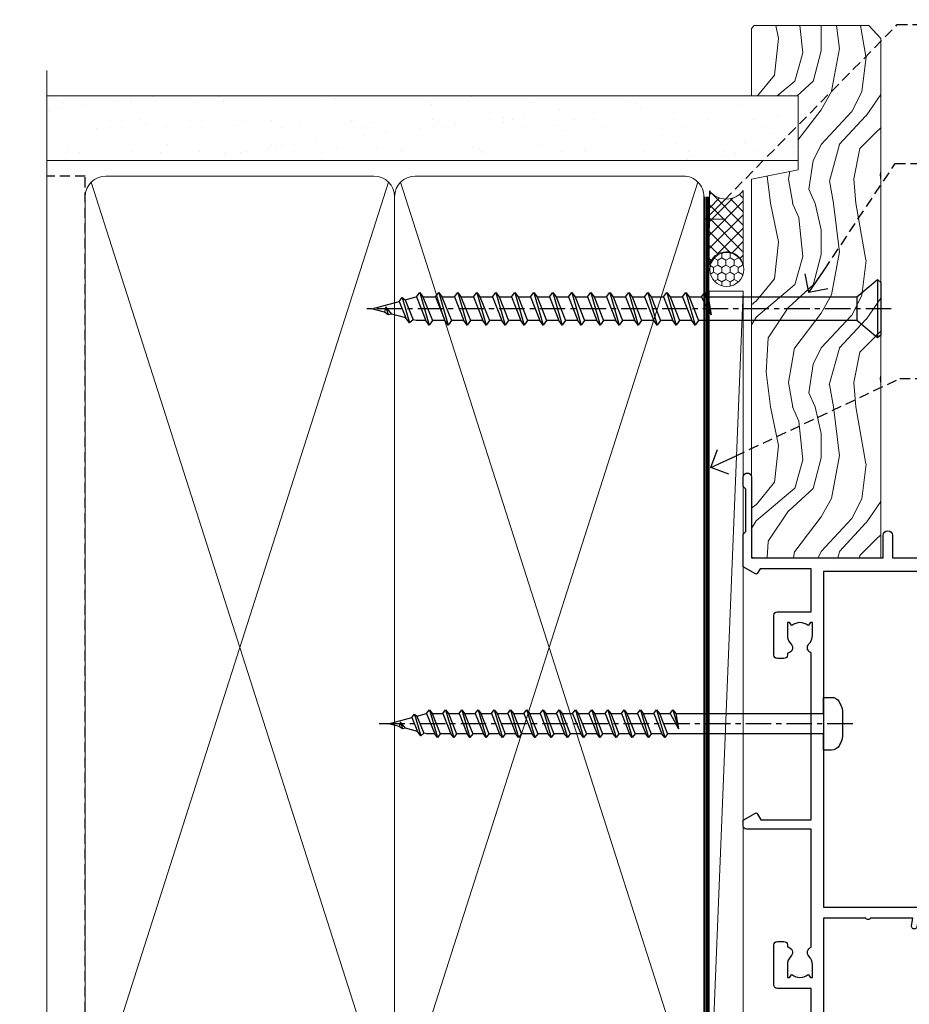
# Model space of a CAD drawing. Extents: x -33 to 182822, y -404 to 1146.
# Drawn here: x 9299 to 9430, y 393 to 538 of the extents above; entities that cross this region are included whole.
import ezdxf
from ezdxf import colors
from ezdxf.entities.mleader import LeaderData, LeaderLine
from ezdxf.math import Vec2, Vec3

# ---------------------------------------------------------------- set-up
doc = ezdxf.new("R2010")
doc.units = 0
doc.header["$LTSCALE"] = 3
doc.header["$MEASUREMENT"] = 0
doc.linetypes.add('CENTER', pattern=[2, 1.25, -0.25, 0.25, -0.25])
doc.linetypes.add('DASHED', pattern=[0.75, 0.5, -0.25])
doc.layers.get('0').update_dxf_attribs({"linetype": 'CONTINUOUS'})
doc.layers.add('Aluminium Systems Ltd Joinery Detail', color=7, linetype='CONTINUOUS')
doc.layers.add('Aluminium Systems Ltd Notes', color=7, linetype='CONTINUOUS')
doc.styles.get("Standard").update_dxf_attribs({"font": 'arial.ttf'})

# ---------------------------------------------------------------- blocks, each defined once
blk = doc.blocks.new('_Open90')
at = {"color": 0, "linetype": 'ByBlock', "lineweight": -2}
for p, q in [((-0.5, 0.5), (0, 0)), ((0, 0), (-1, 0)), ((0, 0), (-0.5, -0.5))]:
    blk.add_line(p, q, dxfattribs=at)
blk = doc.blocks.new('WS10G75Csk')
at = {"linetype": 'CENTER'}
blk.add_line((-3.552713678800501e-15, 1.5), (8.063310919100374e-14, -76.5), dxfattribs=at)
for p, q in [((-4.299999999999986, -0.5), (4.299999999999979, -0.5)), ((-1.750000000000004, -3.538971661115241), (1.749999999999996, -3.538971661115241)), ((-2.399999999999782, -25.95520833333329), (0.8749999999999964, -25.00000000000001)), ((-2.399999999999782, -28.75520833333327), (2.400000000000201, -27.35520833333327)), ((-1.750000000000259, -28.27054350069149), (1.750000000000139, -26.87054350069101)), ((-1.749999999999321, -29.23987316597536), (1.750000000000139, -27.83987316597526)), ((-2.399999999999782, -31.55520833333327), (2.400000000000201, -30.15520833333326)), ((-1.750000000000259, -31.07054350069149), (1.750000000000139, -29.67054350069101)), ((-1.74999999999935, -32.03987316597536), (1.750000000000139, -30.63987316597526)), ((-2.39999999999981, -34.35520833333325), (2.400000000000201, -32.95520833333325)), ((-1.750000000000259, -33.87054350069147), (1.750000000000139, -32.47054350069099)), ((-1.74999999999935, -34.83987316597534), (1.750000000000139, -33.43987316597524)), ((-2.399999999999611, -37.15520833333319), (2.400000000000372, -35.75520833333319)), ((-1.750000000000089, -36.67054350069141), (1.750000000000309, -35.27054350069093)), ((-1.749999999999179, -37.63987316597528), (1.750000000000309, -36.23987316597518)), ((-2.399999999999611, -39.95520833333318), (2.400000000000372, -38.55520833333317)), ((-1.750000000000089, -39.47054350069139), (1.750000000000309, -38.07054350069092)), ((-1.749999999999179, -40.43987316597526), (1.750000000000309, -39.03987316597517)), ((-2.399999999999441, -42.75520833333312), (2.400000000000542, -41.35520833333311)), ((-1.749999999999918, -42.27054350069133), (1.75000000000048, -40.87054350069086)), ((-1.74999999999898, -43.2398731659752), (1.75000000000048, -41.83987316597511)), ((-2.399999999999441, -45.55520833333311), (2.400000000000542, -44.15520833333311)), ((-1.749999999999918, -45.07054350069133), (1.75000000000048, -43.67054350069085)), ((-1.749999999999009, -46.0398731659752), (1.75000000000048, -44.6398731659751)), ((-2.399999999999469, -48.3552083333331), (2.400000000000542, -46.95520833333309)), ((-1.749999999999918, -47.87054350069131), (1.75000000000048, -46.47054350069084)), ((-1.749999999999009, -48.83987316597518), (1.75000000000048, -47.43987316597509)), ((-1.749999999999748, -50.67054350069125), (1.75000000000065, -49.27054350069078)), ((-2.39999999999927, -51.15520833333304), (2.400000000000713, -49.75520833333303)), ((-1.749999999998838, -51.63987316597512), (1.75000000000065, -50.23987316597503)), ((-1.749999999999748, -53.47054350069124), (1.75000000000065, -52.07054350069076)), ((-2.39999999999927, -53.95520833333302), (2.400000000000713, -52.55520833333301)), ((-1.749999999998838, -54.43987316597511), (1.75000000000065, -53.03987316597501)), ((-1.749999999999549, -56.27054350069116), (1.750000000000849, -54.87054350069069)), ((-2.3999999999991, -56.75520833333294), (2.400000000000912, -55.35520833333294)), ((-1.749999999998639, -57.23987316597503), (1.750000000000821, -55.83987316597494)), ((-1.749999999999577, -59.07054350069116), (1.750000000000821, -57.67054350069068)), ((-2.3999999999991, -59.55520833333294), (2.400000000000883, -58.15520833333294)), ((-1.749999999998639, -60.03987316597503), (1.750000000000821, -58.63987316597493)), ((-1.749999999999577, -61.87054350069114), (1.750000000000821, -60.47054350069067)), ((-2.3999999999991, -62.35520833333293), (2.400000000000883, -60.95520833333292)), ((-1.749999999998668, -62.83987316597501), (1.750000000000821, -61.43987316597492)), ((-2.399999999998929, -65.15520833333287), (2.400000000001054, -63.75520833333286)), ((-1.749999999999378, -64.67054350069108), (1.750000000000991, -63.27054350069061)), ((-1.749999999998469, -65.63987316597496), (1.750000000000991, -64.23987316597486)), ((-2.399999999998929, -67.95520833333285), (2.400000000001054, -66.55520833333284)), ((-1.749999999999378, -67.47054350069106), (1.750000000000991, -66.07054350069059)), ((-1.749999999998469, -68.43987316597494), (1.750000000000991, -67.03987316597484)), ((-1.668317768355625, -70.54180101577019), (2.077115195077166, -69.44938306810228)), ((-1.313985900019194, -70.09613786069895), (1.629463898622472, -68.918757941242)), ((-1.079397868451739, -70.9716323133562), (1.338553068846888, -70.00445193843652)), ((-0.2665186709056435, -72.93294294568062), (0.9009437932724573, -72.59243306029533))]:
    blk.add_line(p, q)
blk.add_lwpolyline([(-1.079397868451739, -70.9716323133562), (-1.668317768355625, -70.54180101577019), (-1.313985900019194, -70.09613786069895), (-1.749999999998497, -68.46891108675973), (-1.749999999998497, -68.43987316597473), (-2.39999999999856, -67.95520833333273), (-1.749999999998725, -67.47054350069067), (-1.749999999998668, -65.63987316597479), (-2.39999999999873, -65.15520833333281), (-1.749999999998895, -64.67054350069073), (-1.749999999998668, -62.83987316597479), (-2.39999999999873, -62.35520833333281), (-1.749999999998895, -61.87054350069074), (-1.749999999998838, -60.03987316597487), (-2.399999999998929, -59.55520833333289), (-1.749999999999094, -59.07054350069082), (-1.749999999998838, -57.23987316597488), (-2.399999999998929, -56.75520833333289), (-1.749999999999094, -56.27054350069082), (-1.749999999999009, -54.43987316597494), (-2.3999999999991, -53.95520833333296), (-1.749999999999265, -53.47054350069089), (-1.749999999999009, -51.63987316597496), (-2.3999999999991, -51.15520833333296), (-1.749999999999265, -50.6705435006909), (-1.749999999999208, -48.83987316597502), (-2.39999999999927, -48.35520833333304), (-1.749999999999435, -47.87054350069097), (-1.749999999999179, -46.03987316597503), (-2.39999999999927, -45.55520833333304), (-1.749999999999464, -45.07054350069097), (-1.749999999999378, -43.2398731659751), (-2.399999999999441, -42.75520833333312), (-1.749999999999634, -42.27054350069105), (-1.749999999999378, -40.43987316597511), (-2.399999999999441, -39.95520833333312), (-1.749999999999634, -39.47054350069105), (-1.749999999999577, -37.63987316597517), (-2.399999999999611, -37.15520833333319), (-1.749999999999805, -36.67054350069112), (-1.749999999999549, -34.83987316597518), (-2.399999999999611, -34.3552083333332), (-1.749999999999805, -33.87054350069113), (-1.749999999999748, -32.03987316597525), (-2.399999999999782, -31.55520833333327), (-1.749999999999975, -31.07054350069119), (-1.749999999999748, -29.23987316597525), (-2.399999999999782, -28.75520833333327), (-1.749999999999975, -28.2705435006912), (-1.749999999999719, -26.43987316597527), (-2.399999999999782, -25.95520833333329), (-1.749999999999975, -25.47054350069122), (-1.750000000000004, -3.538971661115241), (-4.299999999999986, -0.5), (-3.880450184411362, 0), (3.880450184411355, 0), (4.299999999999979, -0.5), (1.749999999999996, -3.538971661115241), (1.749999999999968, -26.87054350069107), (2.400000000000031, -27.35520833333332), (1.749999999999968, -27.83987316597531), (1.750000000000139, -29.67054350069101), (2.400000000000201, -30.15520833333326), (1.750000000000139, -30.63987316597525), (1.750000000000139, -32.47054350069099), (2.400000000000201, -32.95520833333325), (1.750000000000139, -33.43987316597524), (1.750000000000309, -35.27054350069094), (2.400000000000372, -35.75520833333319), (1.750000000000309, -36.23987316597518), (1.750000000000309, -38.07054350069092), (2.400000000000372, -38.55520833333317), (1.750000000000309, -39.03987316597516), (1.75000000000048, -40.87054350069086), (2.400000000000542, -41.35520833333311), (1.75000000000048, -41.83987316597511), (1.75000000000048, -43.67054350069084), (2.400000000000542, -44.15520833333309), (1.75000000000048, -44.63987316597508), (1.75000000000065, -46.47054350069079), (2.400000000000713, -46.95520833333303), (1.75000000000065, -47.43987316597503), (1.75000000000065, -49.27054350069076), (2.400000000000713, -49.75520833333302), (1.75000000000065, -50.23987316597501), (1.750000000000849, -52.07054350069072), (2.400000000000912, -52.55520833333296), (1.750000000000849, -53.03987316597495), (1.750000000000849, -54.87054350069069), (2.400000000000912, -55.35520833333294), (1.750000000000849, -55.83987316597494), (1.75000000000102, -57.67054350069064), (2.400000000001082, -58.15520833333288), (1.75000000000102, -58.63987316597488), (1.75000000000102, -60.47054350069061), (2.400000000001082, -60.95520833333286), (1.75000000000102, -61.43987316597484), (1.75000000000119, -63.27054350069055), (2.400000000001253, -63.7552083333328), (1.75000000000119, -64.2398731659748), (1.75000000000119, -66.07054350069053), (2.400000000001253, -66.55520833333279), (1.75000000000119, -67.03987316597478), (1.750000000001332, -68.46891108674984), (1.629463898622472, -68.918757941242), (2.077115195077166, -69.44938306810228), (1.338553068846888, -70.00445193843652), (0.7891405777295937, -72.05488726959922), (0.9009437932724573, -72.59243306029532), (0.4982297479540101, -73.14058126679373), (8.171241461241152e-14, -75.00000000000001)], close=True)
for points in [[(-1.749999999999975, -25.47054350069122), (0.874999999999968, -25.00000000000001), (-1.749999999999719, -26.43987316597527)], [(0.7891405777295937, -72.05488726959922), (-0.2665186709056435, -72.93294294568062), (0.4982297479540101, -73.14058126679373)]]:
    blk.add_lwpolyline(points)
blk = doc.blocks.new('Horizontal Profile Metal CC Architectural Liner Slider')
at = {"layer": 'Aluminium Systems Ltd Joinery Detail', "lineweight": 5}
h = blk.add_hatch(dxfattribs=at)
h.set_pattern_fill('HONEY', color=256, scale=0.2211125000000359, angle=360, style=0)
h.set_pattern_definition([(0, (-417.383572469876, -268.1450020276498), (1.053048281250171, 0.6079775633750983), [0.7020321875001139, -1.404064375000228]), (120, (-417.383572469876, -268.1450020276498), (-1.053048155438884, 0.6079777812866397), [0.7020321875001018, -1.404064375000204]), (59.99999999999994, (-417.383572469876, -268.1450020276498), (1.258112869470804e-07, 1.215955344661738), [-1.404064375000228, 0.7020321875001139])])
edge = h.paths.add_edge_path()
edge.add_arc((102.9463804187048, 2.806599369365358), 2.5, 180.0000000000001, 360.00000000000006, ccw=False)
edge.add_arc((102.9463804187048, 2.806599369365358), 2.5, 0, 180.0000000000001, ccw=False)
h = blk.add_hatch(dxfattribs=at)
h.set_pattern_fill('NET', color=256, scale=0.4422249999999999, angle=225, style=0)
h.set_pattern_definition([(315, (-1784.842823923128, 4373.61799606521), (-0.9928234407849511, -0.9928234407849515), []), (225, (-1784.842823923128, 4373.61799606521), (-0.9928234407849515, 0.9928234407849511), [])])
edge = h.paths.add_edge_path()
edge.add_line((114.5461843996304, 5.369905932224356), (103.8032475798536, 5.376460391131332))
edge.add_arc((102.966849052968, 2.911598433247491), 2.602903564714436, 283.05461229937526, 431.25644836746125, ccw=False)
edge.add_line((103.5547920952226, 0.3759663727414591), (114.590799964411, 0.3759663727414591))
edge.add_arc((116.4949460922739, 2.890146979367273), 3.153866927914105, 128.1626499734255, 232.8610770962096, ccw=False)
h = blk.add_hatch(dxfattribs=at)
h.set_pattern_fill('WOOD-3', color=256, scale=97.5, angle=30, style=0, pattern_type=2)
h.set_pattern_definition([(4.763599999999838, (540.8365097885373, -7171.962080684061), (-330.0000283895876, -29.9997459798375), [3.612479999999951, -357.6353699999959]), (348.6901, (544.4365097885368, -7171.66208068406), (120.0000225669286, -29.9999289648483), [4.58912999999999, -148.3814699999997]), (314.9999999999999, (548.9365097885368, -7172.562080684058), (-3.306523113702664e-14, -30.00000928346856), [3.39411, -39.03228]), (313.1523999999999, (551.3365097885373, -7174.962080684061), (420.0000850164654, -449.9999261252569), [6.579509999999999, -651.37185]), (347.0054000000001, (555.8365097885373, -7179.762080684062), (-270.0000230324819, 59.99992732735074), [4.002509999999999, -396.2474099999998]), (360, (559.7365097885379, -7180.66208068406), (29.99999999999997, -30.00000000000003), [7.5, -22.5]), (9.462299999999765, (567.2365097885379, -7180.66208068406), (-150.0000232108592, -29.99994417607295), [3.649649999999993, -178.8332099999998]), (5.710599999999713, (540.8365097885373, -7180.062080684058), (-269.9999827048756, -30.00003943998845), [3.014969999999958, -298.4813099999965]), (360, (543.8365097885373, -7179.762080684062), (29.99999999999997, -30.00000000000003), [4.5, -25.5]), (331.6992, (548.3365097885373, -7179.762080684062), (329.9998535928922, -180.0002662262795), [4.429439999999992, -438.5152499999991]), (307.8749999999999, (552.2365097885379, -7181.862080684059), (-120.0000559467582, 149.9999729816166), [6.841049999999986, -335.2115699999996]), (320.7106, (556.4365097885368, -7187.262080684062), (180.0000191874755, -149.9999889572949), [4.263809999999983, -422.1163199999984]), (353.6597999999999, (559.7365097885379, -7189.962080684061), (239.9999820781927, -30.00004736879107), [5.43324, -266.22831]), (11.88869999999988, (565.1365097885357, -7190.562080684058), (-419.9999190314803, -90.00031605746501), [5.82494999999993, -576.669689999991]), (6.709799999999706, (540.8365097885373, -7189.362080684059), (270.0000299325391, 29.99981643732056), [5.13515999999999, -508.3820999999994]), (356.6335, (545.9365097885368, -7188.762080684062), (479.999979659061, -30.00032890063538), [5.10881999999993, -505.7727899999929]), (326.3098999999999, (551.0365097885363, -7189.062080684058), (-59.99998673313475, 30.00004003521583), [5.408339999999997, -102.75822]), (312.5103999999999, (555.5365097885363, -7192.062080684058), (299.9997215504041, -330.0002602161362), [4.883640000000001, -483.48096]), (345.0686, (558.8365097885373, -7195.66208068406), (330.0000160477658, -89.99990861934462), [4.657259999999934, -461.0679899999935]), (360, (563.3365097885373, -7196.862080684059), (29.99999999999997, -30.00000000000003), [3.6, -26.4]), (12.99459999999981, (566.9365097885368, -7196.862080684059), (270.0000230324819, 59.99992732735004), [4.002509999999988, -396.2474099999986]), (360, (550.1365097885357, -7166.862080684059), (29.99999999999997, -30.00000000000003), [0, -30]), (136.8475999999999, (554.3365097885373, -7171.362080684059), (449.9999261252561, -420.0000850164664), [6.579509999999987, -651.3718499999991]), (153.4348999999999, (549.5365097885363, -7196.862080684059), (-29.99997473822719, 30.00003928189145), [2.683289999999971, -64.39874999999908]), (171.8698999999998, (547.1365097885357, -7195.66208068406), (-179.9999932938336, 29.99998067446644), [4.242629999999988, -207.8893799999995]), (203.1985999999998, (542.9365097885368, -7195.062080684058), (-149.9999919200123, -60.00003975794547), [2.284739999999974, -226.1884499999973]), (333.4349, (554.3365097885373, -7171.362080684059), (29.9999747382272, -30.00003928189145), [3.354089999999999, -63.72794999999999]), (353.2901999999999, (557.3365097885373, -7172.862080684059), (-270.0000299325392, 29.99981643732125), [5.135160000000001, -508.3821000000002]), (10.12469999999981, (562.4365097885368, -7173.462080684061), (509.9999636894718, 90.00025765850859), [8.532869999999988, -844.7548799999987]), (10.30479999999971, (540.8365097885373, -7168.66208068406), (180.0000288254371, 29.99984626607953), [3.354089999999962, -332.0560799999968]), (344.4759, (544.1365097885357, -7168.062080684058), (-330.0000307388759, 89.99993332816857), [5.604449999999995, -554.8417799999994]), (317.1211, (549.5365097885363, -7169.562080684058), (-390.0000237882238, 359.9999925974296), [5.731499999999945, -567.417689999993]), (325.3047999999999, (553.7365097885379, -7173.462080684061), (299.9998277696255, -210.000258287834), [4.743419999999994, -469.5982199999992]), (350.5377, (557.6365097885357, -7176.16208068406), (150.0000232108592, -29.99994417607323), [5.474489999999996, -177.0083999999999]), (6.581899999999838, (563.0365097885363, -7177.062080684058), (-510.0000431378999, -59.99960101098861), [7.851749999999988, -777.3233999999984]), (8.130099999999889, (540.8365097885373, -7176.16208068406), (-179.9999932938336, -29.99998067446629), [4.24262999999999, -207.8893799999995]), (348.6901, (545.0365097885363, -7175.562080684058), (120.0000225669286, -29.9999289648483), [4.58912999999999, -148.3814699999997]), (317.4895999999999, (549.5365097885363, -7176.462080684061), (-330.0002602161357, 299.9997215504046), [4.88364, -483.4809599999999]), (314.9999999999999, (553.1365097885357, -7179.762080684062), (-3.306523113702664e-14, -30.00000928346856), [5.51544, -36.91098]), (342.646, (557.0365097885363, -7183.66208068406), (-390.0000605729049, 119.999835067774), [5.028929999999932, -497.8627199999931]), (3.366499999999665, (561.8365097885373, -7185.16208068406), (-479.999979659061, -30.00032890063396), [5.108819999999985, -505.7727899999985]), (17.10269999999988, (566.9365097885368, -7184.862080684059), (300.0000519287099, 89.99986480290859), [4.080449999999997, -403.9636799999997]), (8.746199999999785, (540.8365097885373, -7183.66208068406), (209.9999800906905, 30.00012591172568), [3.945869999999957, -390.6425099999944]), (345.0686, (544.7365097885379, -7183.062080684058), (330.0000160477658, -89.99990861934462), [4.657259999999934, -461.0679899999935]), (327.9946, (549.2365097885379, -7184.262080684062), (-149.9999683436264, 90.000033161331), [5.66039999999999, -277.3590599999995]), (310.1009, (554.0365097885363, -7187.262080684062), (-329.9999417935546, 390.0000578863894), [7.451849999999999, -737.7326999999999]), (344.0546, (558.8365097885373, -7192.962080684061), (-120.0000037995646, 29.99999667889151), [4.368060000000001, -214.03524]), (6.008999999999803, (563.0365097885363, -7194.16208068406), (299.9999925271812, 29.99997952445504), [5.731499999999953, -567.4176899999941]), (23.19859999999977, (568.7365097885379, -7193.562080684058), (149.9999919200123, 60.00003975794549), [2.284739999999997, -226.1884499999996]), (9.462299999999765, (540.8365097885373, -7192.66208068406), (-150.0000232108592, -29.99994417607295), [3.649649999999993, -178.8332099999998]), (349.9919999999998, (544.4365097885368, -7192.062080684058), (329.9999866372434, -60.00010416469986), [5.178809999999975, -512.7014999999969]), (322.5946, (549.5365097885363, -7192.962080684061), (389.9997739494009, -300.000298578452), [6.42026999999999, -635.6077499999994]), (330.9453999999999, (554.6365097885357, -7166.862080684059), (210.0000115370904, -120.0000008159787), [3.08868, -305.78022]), (349.2156999999999, (557.3365097885373, -7168.362080684059), (-479.999985110828, 90.00001649037998), [6.413279999999986, -634.9134899999988]), (7.124999999999709, (563.6365097885357, -7169.562080684058), (-210.0000113953586, -29.99994845681877), [7.256039999999998, -234.6117])])
h.paths.add_polyline_path([(138.8973501492424, -18.13810278043093), (137.0180121784047, -19.90509039078279), (60.45894700165559, -19.90548328364275), (60.45918883417812, -0.8244334187365894), (116.2540726442007, -0.8240405258766259), (117.6416691017962, -7.67823233980198), (128.5226339266351, -7.697168801616499), (128.5226339266351, -0.8240405258766259), (138.4600086794649, -0.8240405258766259), (138.8973501492405, -1.240433965376724)])
blk.add_line((-24.18399660234218, 5.376460391131332), (99.7474104272128, 0.3759663727414591), dxfattribs=at)
at = {"layer": 'Aluminium Systems Ltd Joinery Detail'}
blk.add_line((60.45915082111958, -1.087332620012603), (60.45915082111958, -0.8240405258784449), dxfattribs=at)
at = {"layer": 'Aluminium Systems Ltd Joinery Detail', "lineweight": 5}
for points in [[(-24.18399660234218, 5.376460391131332), (99.74741042720461, 5.376460391131332), (99.7474104272128, 0.3759663727414591), (-24.18399660234672, 0.3759663727414591)], [(138.4600086794649, -0.8240405258766259), (128.5226339266351, -0.8240405258766259), (128.5226339266351, -7.697168801616499), (117.6454563941593, -7.697168801616499), (116.2540726442007, -0.8240405258766259), (60.45915082111958, -0.8240405258784449), (60.4589089885975, -19.90509039078461), (137.0180121784047, -19.90509039078279), (138.8973501492424, -18.13810278043093), (138.8973501492405, -1.240433965376724)]]:
    blk.add_lwpolyline(points, close=True, dxfattribs=at)
blk.add_lwpolyline([(103.5294414757759, 5.381604625246837), (114.5461843996304, 5.369905932224356, 0.4915106188759529), (114.590799964411, 0.3759663727414591), (103.5547920952226, 0.3759663727414591, 0.8101017670941715)], format="xyb", close=True, dxfattribs=at)
at = {"layer": 'Aluminium Systems Ltd Joinery Detail', "lineweight": 5, "ltscale": 0.12}
blk.add_circle((102.9463804187048, 2.806599369365358), 2.5, dxfattribs=at)
at = {"layer": 'Aluminium Systems Ltd Joinery Detail', "rotation": 180}
blk.add_blockref('WS10G75Csk', (97.16965399211836, -19.90855889586965, -1.000000000000014), dxfattribs=at)
blk = doc.blocks.new('140mm Framing Jamb')
h = blk.add_hatch()
h.set_pattern_fill('AR-SAND', color=0, scale=0.15)
h.set_pattern_definition([(37.49999999999999, (0, 0.3543906623872317), (-0.2400046943976069, 7.341198559940135), [0, -5.791200000000001, 0, -6.476999999999999, 0, -6.191249999999999]), (7.499999999999948, (0, 0.3543906623872317), (6.74284924707004, 10.75237650852531), [0, -3.1242, 0, -5.219699999999999, 0, -2.000249999999999]), (327.5, (-4.686299999999846, 0.3543906623872317), (11.86488555362187, 0.02155777017818536), [0, -1.904999999999999, 0, -6.857999999999996, 0, -8.953499999999993]), (317.5, (-4.686299999999846, 0.3543906623872317), (11.45334678708446, 3.343939848858243), [0, -0.9524999999999999, 0, -4.495799999999999, 0, -5.1435])])
h.paths.add_polyline_path([(110.6906626324335, 171.3480722528963), (-9.094947017729282e-13, 171.3480722529008), (-9.094947017729282e-13, 161.8435828702437), (110.6906626324335, 161.8435828702437)])
at = {"color": 0, "linetype": 'DASHED'}
for p, q in [((5.672496974799287, 159.5478701844278, -1.000000000000017), (-9.094947017729282e-13, 159.5478701844278)), ((5.672496974800197, 20.62842264087624, -1.000000000000014), (5.672496974799287, 159.5478701844278, -1.000000000000017))]:
    blk.add_line(p, q, dxfattribs=at)
at = {"layer": 'Aluminium Systems Ltd Joinery Detail', "lineweight": 5}
for p, q in [((50.36072804745663, 21.53546255100059, -1.000000000000014), (6.562466704174767, 158.6579004550523, -1.000000000000017)), ((50.36072804745618, 158.6579004550523, -1.000000000000017), (6.562466704175677, 21.53546255100071, -1.000000000000014)), ((95.938928849489, 21.53546255100059, -1.000000000000014), (52.14066750620714, 158.6579004550523, -1.000000000000017)), ((95.93892884948855, 158.6579004550521, -1.000000000000017), (52.14066750620805, 21.53546255100071, -1.000000000000014))]:
    blk.add_line(p, q, dxfattribs=at)
at = {"layer": 'Aluminium Systems Ltd Joinery Detail', "linetype": 'Continuous', "lineweight": 5, "ltscale": 0.12}
blk.add_lwpolyline([(-9.094947017729282e-13, 175.0952158474289), (0, 30.74298595999335), (3.433903719036607, 29.83927555150785), (-3.984121188725112, 28.57268228813973), (0, 27.53531909362846), (0, -55.59287995097213)], dxfattribs=at)
at = {"layer": 'Aluminium Systems Ltd Joinery Detail', "lineweight": 5}
blk.add_lwpolyline([(-9.094947017729282e-13, 171.3480722529008), (110.6906626324335, 171.3480722528963), (110.6906626324335, 161.8435828702437), (-9.094947017729282e-13, 161.8435828702437)], dxfattribs=at)
at = {"layer": 'Aluminium Systems Ltd Joinery Detail', "lineweight": 5, "elevation": -1.000000000000014}
for points in [[(51.25069777683166, 156.5093234642919, 0.4142135623730951), (48.2121510566958, 159.5478701844278), (8.711043694934688, 159.5478701844278, 0.414213562373095), (5.672496974799287, 156.5093234642919), (5.672496974800197, 23.6840395417604, 0.4142135623730958), (8.711043694935597, 20.64549282162545), (48.21215105669671, 20.64549282162545, 0.4142135623730941), (51.25069777683257, 23.6840395417604)], [(96.82889857886403, 156.5093234642917, 0.4142135623730951), (93.79035185872817, 159.5478701844276), (54.28924449696706, 159.5478701844278, 0.414213562373095), (51.25069777683166, 156.5093234642919), (51.25069777683257, 23.6840395417604, 0.4142135623730958), (54.28924449696797, 20.64549282162545), (93.79035185872908, 20.64549282162545, 0.4142135623730941), (96.82889857886494, 23.6840395417604)]]:
    blk.add_lwpolyline(points, format="xyb", close=True, dxfattribs=at)
at = {"layer": 'Aluminium Systems Ltd Joinery Detail', "linetype": 'CENTER', "lineweight": 5, "ltscale": 3, "const_width": 0.5, "elevation": -0.5000000000000142}
blk.add_lwpolyline([(18.5956980141209, 20.13881591576353), (93.79035185873045, 20.13881591576353, 0.4317776805858436), (97.36009471898524, 23.68403954176063), (97.36009471898433, 156.5093234642917)], format="xyb", dxfattribs=at)
at = {"layer": 'Aluminium Systems Ltd Joinery Detail', "linetype": 'DASHED', "lineweight": 5, "ltscale": 0.01, "const_width": 0.25, "elevation": -0.7500000000000142}
blk.add_lwpolyline([(0.8577102625263251, 20.51873028538682), (93.79035185872908, 20.51873028538682, 0.4196054448731111), (96.96375994977598, 23.68403954176063), (96.96375994977507, 156.5093234642917)], format="xyb", dxfattribs=at)
blk = doc.blocks.new('A762-21692')
at = {"flags": 128}
for points in [[(118.6660321712984, 18.99999963917002), (123.4171758934094, 18.99999963917047, 0.1989123673788268), (123.5585972496458, 19.05857828293255), (123.9000179999834, 19.39999903326974), (130.1000049999834, 19.39999903326974), (130.4414263865507, 19.05857850025534, 0.1989120425159821), (130.5828475660123, 19.0000000332701), (131.8999999999828, 19.00000003326862, 0.9999999999999999), (131.8999999999828, 20.19999803326867), (119.9999989999828, 20.19999803326867), (119.9999989999846, 39.59999803327013), (123.2999979571864, 39.59999803327007, 0.9999999999999999), (123.299997957187, 41.00000011886571), (119.9999990000126, 41.00000011886696), (119.9999990000144, 68.49999963927984, 0.414213562373095), (119.4999990000144, 68.99999963927984), (116.5000000000166, 68.99999963927984, 0.414213562373095), (116.0000000000166, 68.49999963927984), (116.0000000000166, 66.90000363927992, 0.9999999999999999), (116.9999980000159, 66.90000363927992), (116.9999980000159, 68.00000163927778), (118.4999990000144, 68.00000163927778), (118.4999990000126, 60.3000166392785), (116.9999980000159, 60.3000166392785), (116.9999980000159, 61.40001363927966, 0.9999999999999999), (115.9999980000159, 61.40001363927966), (115.999998000018, 58.15137249369671, 1.001507643109843), (116.8999959574185, 58.15001663927977), (116.8999959574087, 58.90001663928068), (118.4999990000126, 58.90001663928068), (118.4999990000126, 45.90000704260181), (116.8999959574087, 45.90000704260181), (116.899995957418, 46.65000704260545, 1.001507643109857), (115.9999980000257, 46.64865118818123), (115.9999980000141, 45.40000704260181, 0.4142135623736278), (116.4999980000141, 44.9000070426009), (117.4999990000108, 44.90000704260272, -0.4142135623735279), (117.9999990000115, 44.40000704260272), (117.9999990000097, 30.79999963927547), (68.50000000001967, 30.79999963927549), (68.50000000002018, 44.90000704260365), (70.500000000022, 44.90000704260171, 0.4142135623741606), (71.00000000002211, 45.40000704260365), (71.00000000001586, 46.64865118818125, 1.001507643109851), (70.1000020426199, 46.65000704260547), (70.10000204262923, 45.90000704260183), (68.50000000001836, 45.90000704260183), (68.50000000001836, 58.90001663928069), (70.10000204262559, 58.90001663928069), (70.10000204261945, 58.15001663927978, 1.001507643110861), (71.00000000001631, 58.15137249369582), (71.00000000001654, 61.40001363927877, 0.9999999999999999), (70.00000000001654, 61.40001363927877), (70.00000000001654, 60.30001663927851), (68.50000000001836, 60.30001663927851), (68.50000000001654, 68.0000016392778), (70.00000000001654, 68.0000016392778), (70.00000000001677, 66.90000463927936, 0.9999999999999999), (71.00000000001631, 66.90000463927936), (71.00000000001654, 68.49999963926984, 0.414213562373095), (70.50000000001654, 68.99999963926984), (37.00000000010203, 68.99999963926984, 0.414213562373095), (36.50000000010203, 68.49999963926984), (36.50000000010203, 67.19999963927421, 0.9999999999999999), (37.40000000009621, 67.19999963927421), (37.40000000009621, 67.99999963926984), (38.90000000009621, 67.99999963926984), (38.90000000009621, 62.49999963926984), (37.40000000009621, 62.49999963926984), (37.40000000009621, 63.29999963927276, 0.9999999999999999), (36.50000000010203, 63.29999963927276), (36.50000000010203, 61.99999963926984, 0.414213562373095), (37.00000000010203, 61.49999963926984), (38.90000000009621, 61.49999963926984), (38.90000000009621, 53.79999963927276), (36.90000000010349, 53.79999963927276, 0.9999999999999999), (36.90000000010349, 52.99999963926984), (38.90000000009621, 52.99999963926984), (38.90000000009621, 49.99999963926984), (28.28867540872324, 49.99999963926905, 0.267949192432259), (27.85566270683057, 49.74999963926973), (26.55662460115144, 47.49999963926984), (22.00000027412915, 47.49999963926986), (22.00000027412915, 48.99999963926986), (23.50000027412915, 48.99999963926986, 0.9999999999999999), (23.50000027412915, 49.99999963926986), (0.5000000000147224, 49.99999963926986, 0.414213562373095), (1.472244548494928e-11, 49.49999963926986), (1.56319401867222e-13, 0.5000000000000178, 0.4142135623730617), (0.5000000000001563, 1.77635683940025e-14), (6.39999999999911, 2.451372438372346e-13, 0.414213562373095), (6.89999999999911, 0.5000000000002451), (6.89999999999911, 3.84999999999879, 0.1952598447288612), (5.923584905658956, 6.254969379115455, 0.9999999999999999), (4.776415094338674, 5.139621261263773, -0.1952598447288648), (5.299999999999088, 3.84999999999879), (5.299999999999088, 2.000000000000245), (5.002334317677921, 2.000000000000245), (4.639157077919762, 2.43281778022892, -0.3639702342664413), (2.260842922080244, 2.432817780229829), (1.897665682321346, 2.000000000000245), (1.600000000000179, 2.000000000000245), (1.600000000000293, 3.84999999999879, -0.1952598447288679), (2.123584905662469, 5.139621261263773, 0.6408245487452099), (1.599998588845025, 6.495731379691978), (1.599998588854014, 19.46078016422895), (2.373203669605395, 20.80001064876878, 0.4142135623690321), (2.299998588845703, 21.07321572952539), (1.599998588852195, 21.47736091795948), (1.599998588855833, 29.00001072535021), (7.949999999998504, 29.00001072535118), (7.949999999998731, 24.00001072534635, 0.4142135623720295), (8.449999999996685, 23.50001072534657), (14.34999999999598, 23.50001072534987, 0.4142135623730784), (14.84999999999575, 24.00001072534998), (14.84999999999575, 25.00001072534998, 0.414213562373095), (14.34999999999575, 25.50001072534998), (14.04573129132171, 25.50001072534919, 0.6408239254472202), (12.68962126126217, 26.02359563101142, -0.1952598447288604), (11.39999999999718, 25.50001072535089), (9.54999999999864, 25.50001072535089), (9.54999999999864, 25.79767640767206), (9.982817780227315, 26.16085364743028, -0.3639702342664486), (9.982817780228281, 28.53916780326974), (9.54999999999864, 28.90234504302864), (9.54999999999864, 29.2000107253498), (11.39999999999718, 29.20001072534975, -0.1952598447288628), (12.68962126126217, 28.67642581968757, 0.5542191990959308), (14.00722952786787, 29.00001072535203), (38.59999999999449, 29.00001072535202), (38.59999999999449, 21.59281988573867), (37.69999999999725, 21.07320464347038, 0.4142135623809478), (37.62679491924449, 20.79999956271002), (38.66602541381961, 18.99999954531836), (39.50000005514191, 18.99999963730102, 0.4142135300680742), (39.99999999999379, 19.49999963730102), (39.99999999999379, 29.00001072535202), (56.54999999999853, 29.00001072535759), (56.5499999999987, 24.00001072534633, 0.4142135623720295), (57.04999999999666, 23.50001072534656), (62.94999999999601, 23.50001072534986, 0.414213562373095), (63.44999999999573, 24.00001072534997), (63.44999999999573, 25.00001072534997, 0.414213562373095), (62.94999999999573, 25.50001072534997), (62.64573129132174, 25.50001072534917, 0.6408239254472202), (61.2896212612622, 26.02359563101141, -0.1952598447288604), (59.99999999999721, 25.50001072535088), (58.14999999999867, 25.50001072535088), (58.14999999999867, 25.79767640767205), (58.58281778022734, 26.16085364743026, -0.3639702342664486), (58.58281778022831, 28.53916780326972), (58.14999999999867, 28.90234504302862), (58.14999999999867, 29.20001072534979), (59.99999999999721, 29.20001072534973, -0.1952598447288628), (61.2896212612622, 28.67642581968756, 0.5542192105843267), (62.6072295366568, 29.00001075206774), (79.99999899998352, 29.00001036250194), (79.9999989999835, 19.49999963729374, 0.4142135300680742), (80.49999894483538, 18.99999963729374), (81.33397358615763, 18.99999954531109), (82.37320408073411, 20.79999956270195, 0.4142135623810405), (82.299998999978, 21.07320464346174), (81.39999899998276, 21.59281988573173), (81.39999899998276, 29.00001072534474), (105.992770472128, 29.00001072534745, 0.5542191990939959), (107.3103787387322, 28.67642581968754, -0.1952598447288625), (108.5999999999972, 29.20001072534801), (110.4499999999957, 29.20001072534977), (110.4499999999957, 28.90234504302861), (110.0171822197661, 28.53916780326971, -0.3639702342664353), (110.017182219767, 26.16085364743025), (110.4499999999957, 25.79767640767203), (110.4499999999957, 25.50001072535087), (108.5999999999972, 25.50001072535087, -0.1952598447288625), (107.3103787387322, 26.02359563101139, 0.6408239254472079), (105.9542687086726, 25.50001072534916), (105.6499999999993, 25.50001072534961, 0.4142135623730784), (105.1499999999987, 25.00001072534996), (105.1499999999987, 24.00001072534996, 0.414213562373095), (105.6499999999987, 23.50001072534996), (111.5499999999956, 23.50001072534677, 0.4142135623720462), (112.0499999999957, 24.00001072534632), (112.0499999999958, 29.00001072534751), (118.4000004111199, 29.00001072534655), (118.4000004111235, 21.4773609179549), (117.7000004111301, 21.07321572952263, 0.4142135623694759), (117.6267953303742, 20.8000106487658), (118.6660257706912, 19.00001072534655)], [(2.864083313016323, 44.59485113304233), (1.600000000017218, 44.80001784038087), (1.600000000017218, 48.39999963926938), (20.40000027413126, 48.39999963926938), (20.40000027413126, 47.4999996392694, 0.414213562373095), (22.00000027413128, 45.89999963926938), (26.55662460115357, 45.89999963926937, 0.2679491924308902), (27.94226524720798, 46.69999963926819), (28.92376070483252, 48.39999963926857), (38.90000000009846, 48.39999963926937, 0.4142135623730742), (40.50000000009837, 49.99999963926939), (40.50000000009837, 67.39999963926937), (66.90000000002013, 67.39999963926937), (66.90000000002013, 44.80001784038177), (65.63591668702114, 44.59485113304231, 1.00450019260716), (65.76762634978186, 43.80577593899181), (66.90000000001825, 44.00001784038523), (66.90000000002223, 37.74641890134376, 0.5773502691895758), (66.90000000002263, 37.05359857831627), (66.90000000002672, 30.79999963927503), (1.600000000017218, 30.79999963927505), (1.600000000017218, 44.00001784038615), (2.732373650255482, 43.80577593899183, 1.004500192607019)]]:
    blk.add_lwpolyline(points, format="xyb", close=True, dxfattribs=at)
blk = doc.blocks.new('WS8G75Pan')
at = {"linetype": 'CENTER'}
blk.add_line((-1.998401444325282e-15, 4.318749779999991), (4.626756292437695e-14, -65.56249499999996), dxfattribs=at)
for p, q in [((-1.494791550000003, 0), (1.494791549999948, 0)), ((-2.049999839999838, -22.17007205437492), (0.7473957749999725, -21.35416499999997)), ((-1.494791549999444, -22.58405656661239), (0.7473957749999725, -21.35416499999997)), ((-1.494791550000221, -21.75608754213772), (0.7473957749999725, -21.35416499999997)), ((-1.494791550000221, -24.14775402213771), (1.494791550000094, -22.9519207821373)), ((-2.049999839999838, -24.56173853437491), (2.049999840000147, -23.3659052943749)), ((-1.494791549999444, -24.97572304661237), (1.494791550000094, -23.77988980661229)), ((-2.049999839999862, -26.95340501437491), (2.049999840000147, -25.7575717743749)), ((-1.494791550000246, -26.53942050213771), (1.494791550000094, -25.3435872621373)), ((-1.494791549999469, -27.36738952661237), (1.494791550000094, -26.17155628661229)), ((-2.049999839999862, -29.34507149437489), (2.049999840000147, -28.14923825437489)), ((-1.494791550000246, -28.93108698213769), (1.494791550000094, -27.73525374213729)), ((-1.494791549999469, -29.75905600661235), (1.494791550000094, -28.56322276661227)), ((-1.4947915500001, -31.32275346213764), (1.49479155000024, -30.12692022213723)), ((-2.049999839999692, -31.73673797437484), (2.049999840000293, -30.54090473437484)), ((-1.494791549999299, -32.1507224866123), (1.49479155000024, -30.95488924661222)), ((-2.049999839999692, -34.12840445437482), (2.049999840000293, -32.93257121437482)), ((-1.4947915500001, -33.71441994213762), (1.49479155000024, -32.51858670213721)), ((-1.494791549999299, -34.54238896661229), (1.49479155000024, -33.3465557266122)), ((-2.049999839999546, -36.52007093437477), (2.049999840000439, -35.32423769437477)), ((-1.49479154999993, -36.10608642213757), (1.494791550000385, -34.91025318213717)), ((-1.494791549999153, -36.93405544661223), (1.494791550000385, -35.73822220661215)), ((-2.04999983999957, -38.91173741437477), (2.049999840000439, -37.71590417437476)), ((-1.494791549999954, -38.49775290213757), (1.494791550000385, -37.30191966213716)), ((-1.494791549999178, -39.32572192661223), (1.494791550000385, -38.12988868661215)), ((-2.04999983999957, -41.30340389437475), (2.049999840000439, -40.10757065437475)), ((-1.494791549999954, -40.88941938213755), (1.494791550000385, -39.69358614213715)), ((-1.494791549999178, -41.71738840661222), (1.494791550000385, -40.52155516661213)), ((-2.049999839999401, -43.6950703743747), (2.049999840000584, -42.4992371343747)), ((-1.494791549999809, -43.2810858621375), (1.494791550000531, -42.0852526221371)), ((-1.494791549999007, -44.10905488661216), (1.494791550000531, -42.91322164661208)), ((-2.049999839999401, -46.08673685437468), (2.049999840000584, -44.89090361437469)), ((-1.494791549999809, -45.67275234213749), (1.494791550000531, -44.47691910213708)), ((-1.494791549999007, -46.50072136661215), (1.494791550000531, -45.30488812661206)), ((-2.049999839999255, -48.47840333437463), (2.049999840000754, -47.28257009437462)), ((-1.494791549999639, -48.06441882213743), (1.494791550000701, -46.86858558213702)), ((-1.494791549998862, -48.89238784661209), (1.494791550000677, -47.696554606612)), ((-1.494791549999639, -50.45608530213742), (1.494791550000677, -49.26025206213701)), ((-2.049999839999255, -50.87006981437462), (2.04999984000073, -49.67423657437462)), ((-1.494791549998862, -51.28405432661209), (1.494791550000677, -50.088221086612)), ((-2.049999839999255, -53.26173629437461), (2.04999984000073, -52.0659030543746)), ((-1.494791549999639, -52.84775178213741), (1.494791550000677, -51.651918542137)), ((-1.494791549998862, -53.67572080661207), (1.494791550000677, -52.47988756661199)), ((-2.04999983999911, -55.65340277437456), (2.049999840000876, -54.45756953437455)), ((-1.494791549999493, -55.23941826213736), (1.494791550000822, -54.04358502213695)), ((-1.494791549998716, -56.06738728661202), (1.494791550000822, -54.87155404661193)), ((-1.494791549999493, -57.63108474213734), (1.494791550000822, -56.43525150213694)), ((-2.04999983999911, -58.04506925437454), (2.049999840000876, -56.84923601437453)), ((-1.494791549998716, -58.45905376661201), (1.494791550000822, -57.26322052661192)), ((-1.425021315915936, -60.25445033151692), (1.774202423987375, -59.32134340737845)), ((-1.122362868667359, -59.87377974960445), (1.391833638109077, -58.86810114689364)), ((-0.9219856073426935, -60.62159786954955), (1.143347323736488, -59.79546469711769)), ((-0.2276513469640168, -62.29688390390596), (0.7695560966906133, -62.00603173284001))]:
    blk.add_line(p, q)
blk.add_lwpolyline([(-1.494791550000003, 0), (-3.886458030000012, 0), (-3.886458030000012, 1.209441138255948, -0.2694477011433205), (-3.239620007948686, 2.322600100564409, -0.05750947552296399), (-2.241471283772128, 2.748281615151975, -0.07218085631326594), (-1.755878399918986, 2.818749779999997), (1.755878399919126, 2.818749779999985, -0.07218085631328257), (2.241471283772389, 2.748281615151927, -0.05750947552294939), (3.239620007948704, 2.322600100564433, -0.26944770114332), (3.886458030000006, 1.209441138255948), (3.886458030000006, 0), (1.494791549999948, 0), (1.494791549999948, -22.95192078213735), (2.049999840000002, -23.36590529437495), (1.494791549999948, -23.77988980661232), (1.494791550000094, -25.3435872621373), (2.049999840000147, -25.7575717743749), (1.494791550000094, -26.17155628661228), (1.494791550000094, -27.73525374213729), (2.049999840000147, -28.14923825437489), (1.494791550000094, -28.56322276661227), (1.49479155000024, -30.12692022213724), (2.049999840000293, -30.54090473437484), (1.49479155000024, -30.95488924661222), (1.49479155000024, -32.51858670213721), (2.049999840000293, -32.93257121437482), (1.49479155000024, -33.34655572661219), (1.494791550000385, -34.91025318213717), (2.049999840000439, -35.32423769437477), (1.494791550000385, -35.73822220661215), (1.494791550000385, -37.30191966213715), (2.049999840000439, -37.71590417437475), (1.494791550000385, -38.12988868661213), (1.494791550000531, -39.69358614213711), (2.049999840000608, -40.1075706543747), (1.494791550000531, -40.52155516661208), (1.494791550000531, -42.08525262213708), (2.049999840000584, -42.49923713437469), (1.494791550000531, -42.91322164661207), (1.494791550000701, -44.47691910213705), (2.049999840000754, -44.89090361437464), (1.494791550000701, -45.30488812661202), (1.494791550000701, -46.86858558213702), (2.049999840000754, -47.28257009437462), (1.494791550000701, -47.696554606612), (1.494791550000846, -49.26025206213698), (2.0499998400009, -49.67423657437457), (1.494791550000846, -50.08822108661195), (1.494791550000846, -51.65191854213695), (2.0499998400009, -52.06590305437455), (1.494791550000846, -52.47988756661192), (1.494791550000992, -54.0435850221369), (2.049999840001045, -54.4575695343745), (1.494791550000992, -54.87155404661188), (1.494791550000992, -56.43525150213689), (2.049999840001045, -56.84923601437449), (1.494791550000992, -57.26322052661187), (1.494791550001114, -58.48385698867137), (1.391833638109077, -58.86810114689364), (1.774202423987375, -59.32134340737845), (1.143347323736488, -59.79546469711769), (0.6740575242012983, -61.54687807245681), (0.7695560966906375, -62.00603173284), (0.4255712098287094, -62.47424162268085), (4.544513103610371e-14, -64.06249499999996), (-0.9219856073426935, -60.62159786954955), (-1.425021315915936, -60.25445033151692), (-1.122362868667359, -59.87377974960445), (-1.494791549998741, -58.48385698867982), (-1.494791549998741, -58.45905376661182), (-2.049999839998794, -58.04506925437445), (-1.494791549998935, -57.631084742137), (-1.494791549998886, -56.06738728661188), (-2.049999839998939, -55.65340277437451), (-1.49479154999908, -55.23941826213705), (-1.494791549998886, -53.67572080661188), (-2.049999839998939, -53.26173629437451), (-1.494791549999105, -52.84775178213707), (-1.494791549999032, -51.28405432661194), (-2.049999839999085, -50.87006981437457), (-1.49479154999925, -50.45608530213713), (-1.494791549999032, -48.89238784661196), (-2.049999839999085, -48.47840333437458), (-1.49479154999925, -48.06441882213714), (-1.494791549999202, -46.50072136661201), (-2.049999839999255, -46.08673685437464), (-1.494791549999396, -45.67275234213719), (-1.494791549999178, -44.10905488661202), (-2.049999839999255, -43.69507037437464), (-1.494791549999396, -43.2810858621372), (-1.494791549999347, -41.71738840661207), (-2.049999839999401, -41.3034038943747), (-1.494791549999542, -40.88941938213726), (-1.494791549999347, -39.32572192661208), (-2.049999839999401, -38.91173741437471), (-1.494791549999542, -38.49775290213726), (-1.494791549999493, -36.93405544661214), (-2.049999839999546, -36.52007093437477), (-1.494791549999687, -36.10608642213733), (-1.494791549999493, -34.54238896661215), (-2.049999839999546, -34.12840445437477), (-1.494791549999712, -33.71441994213733), (-1.494791549999639, -32.15072248661221), (-2.049999839999692, -31.73673797437484), (-1.494791549999857, -31.3227534621374), (-1.494791549999639, -29.75905600661222), (-2.049999839999692, -29.34507149437484), (-1.494791549999857, -28.9310869821374), (-1.494791549999784, -27.36738952661228), (-2.049999839999838, -26.95340501437491), (-1.494791550000003, -26.53942050213746), (-1.494791549999784, -24.97572304661228), (-2.049999839999838, -24.56173853437491), (-1.494791550000003, -24.14775402213747), (-1.494791549999784, -22.5840565666123), (-2.049999839999838, -22.17007205437492), (-1.494791550000003, -21.75608754213748), (-1.494791550000003, 4.85722573273506e-14)], format="xyb", close=True)
for points in [[(-1.494791550000003, 0), (-2.637394075508348, 0)], [(0.6740575242012983, -61.54687807245681), (-0.2276513469640168, -62.29688390390596), (0.4255712098287094, -62.47424162268085)]]:
    blk.add_lwpolyline(points)
blk = doc.blocks.new('Architectural Sliding Window Jamb')
at = {"layer": 'Aluminium Systems Ltd Joinery Detail', "extrusion": (0, 0, -1), "zscale": -1, "rotation": 90}
blk.add_blockref('A762-21692', (20.19999803326846, -119.9999989999828), dxfattribs=at)
at = {"layer": 'Aluminium Systems Ltd Joinery Detail', "rotation": 270}
blk.add_blockref('WS8G75Pan', (10.60001274185106, -24.44944806708554), dxfattribs=at)
blk = doc.blocks.new('Architectural Sliding Door Jamb')
at = {"layer": 'Aluminium Systems Ltd Joinery Detail'}
blk.add_blockref('Architectural Sliding Window Jamb', (0, 1.4210854715202e-14), dxfattribs=at)
blk = doc.blocks.new('Liner Jamb Text Architectural')
at = {"layer": 'Aluminium Systems Ltd Notes', "color": 3, "lineweight": 5, "ltscale": 0.12}
ml = blk.add_multileader_mtext('Standard', dxfattribs=at)
ml.set_content('WATER RESISTANT\\PAIRSEAL ON PEF ROD', color=3)
ml.set_leader_properties(color=8)
ml.set_arrow_properties(name='OPEN90')
ml.build(insert=Vec2(0, 0))
ml.multileader.update_dxf_attribs({"text_left_attachment_type": 2, "text_right_attachment_type": 2})
ctx = ml.context
ctx.base_point, ctx.plane_origin = Vec3(22.99131406286222, 9.887980917650566, 1.5), Vec3(-136.1821133820104, -21.50388259892134, 1.5)
ctx.left_attachment, ctx.right_attachment = 2, 2
notes = []
notes.append((ctx, [(0, (1, 1, 0), (18.52647856065232, 9.887980917650566, 1.5), (1, 0), 4.464835502209894, [(0, [(-9.757974222262419, -18.82011349937056, 1.5)], 0, [])])]))
ctx.mtext.insert, ctx.mtext.width, ctx.mtext.line_spacing_style, ctx.mtext.flow_direction = Vec3(24.99131406286142, 15.88798091765057, 1.5), 79.86544210516695, 2, 5
ml = blk.add_multileader_mtext('Standard', dxfattribs=at)
ml.set_content('FIXINGS 150 FROM CORNERS AND 450 CENTRES', color=3)
ml.set_leader_properties(color=8)
ml.set_arrow_properties(name='OPEN90')
ml.build(insert=Vec2(0, 0))
ml.multileader.update_dxf_attribs({"text_left_attachment_type": 2, "text_right_attachment_type": 2})
ctx = ml.context
ctx.base_point, ctx.plane_origin = Vec3(22.6946156081566, -10.59426908764544, 1.5), Vec3(-136.478811836716, -41.98613260421735, 1.5)
ctx.left_attachment, ctx.right_attachment = 2, 2
notes.append((ctx, [(0, (1, 1, 0), (18.2297801059467, -10.59426908764544, 1.5), (1, 0), 4.464835502209894, [(0, [(5.511368167952241, -29.60614662061198, 1.5)], 0, [])])]))
ctx.mtext.insert, ctx.mtext.width, ctx.mtext.line_spacing_style, ctx.mtext.flow_direction = Vec3(24.6946156081558, -1.260935754311504, 1.5), 55.16606061165112, 2, 5
ml = blk.add_multileader_mtext('Standard', dxfattribs=at)
ml.set_content('FLAT PACKERS', color=3)
ml.set_leader_properties(color=8)
ml.set_arrow_properties(name='OPEN90')
ml.build(insert=Vec2(0, 0))
ml.multileader.update_dxf_attribs({"text_left_attachment_type": 2, "text_right_attachment_type": 2})
ctx = ml.context
ctx.base_point, ctx.plane_origin = Vec3(24.039889971778, -42.2728766248274, 1.5), Vec3(-123.4416184897418, 75.27279019353773, 1.5)
ctx.left_attachment, ctx.right_attachment = 2, 2
notes.append((ctx, [(0, (1, 1, 0), (18.91981195951848, -42.2728766248274, 1.5), (1, 0), 5.120078012259512, [(0, [(-8.938972370377087, -55.39876510685644, 1.5)], 0, [])])]))
ctx.mtext.insert, ctx.mtext.width, ctx.mtext.defined_height, ctx.mtext.line_spacing_style, ctx.mtext.flow_direction = Vec3(26.03988997177839, -39.60620995815952, 1.5), 101.6537517503709, 9.448686068864237, 2, 5
for ctx, leaders in notes:
    for number, flags, end, landing, length, lines in leaders:
        leader = LeaderData()
        leader.index, (leader.has_last_leader_line, leader.has_dogleg_vector, leader.attachment_direction) = number, flags
        leader.last_leader_point, leader.dogleg_vector, leader.dogleg_length = Vec3(end), Vec3(landing), length
        for number, points, colour, breaks in lines:
            line = LeaderLine()
            line.index, line.vertices, line.color, line.breaks = number, Vec3.list(points), colors.encode_raw_color(colour), breaks
            leader.lines.append(line)
        ctx.leaders.append(leader)

msp = doc.modelspace()

# ---------------------------------------------------------------- block references
at = {"layer": 'Aluminium Systems Ltd Joinery Detail', "transparency": 33554687, "rotation": 90}
msp.add_blockref('Horizontal Profile Metal CC Architectural Liner Slider', (9405.934553543091, 398.3229540975281, -0.1511192395829417), dxfattribs=at)
at = {"layer": 'Aluminium Systems Ltd Joinery Detail', "color": 0, "linetype": 'DASHED', "transparency": 33554687}
msp.add_blockref('140mm Framing Jamb', (9302.941059712277, 355.497515771267), dxfattribs=at)
at = {"layer": 'Aluminium Systems Ltd Joinery Detail', "transparency": 33554687}
msp.add_blockref('Architectural Sliding Door Jamb', (9406.758594068968, 458.7820220154463, -0.1511192395829417), dxfattribs=at)
at = {"layer": 'Aluminium Systems Ltd Notes', "linetype": 'DASHED', "transparency": 33554687}
msp.add_blockref('Liner Jamb Text Architectural', (9409.721975986567, 527.4729262413821, -0.1511192395829417), dxfattribs=at)

doc.saveas('drawing.dxf')
